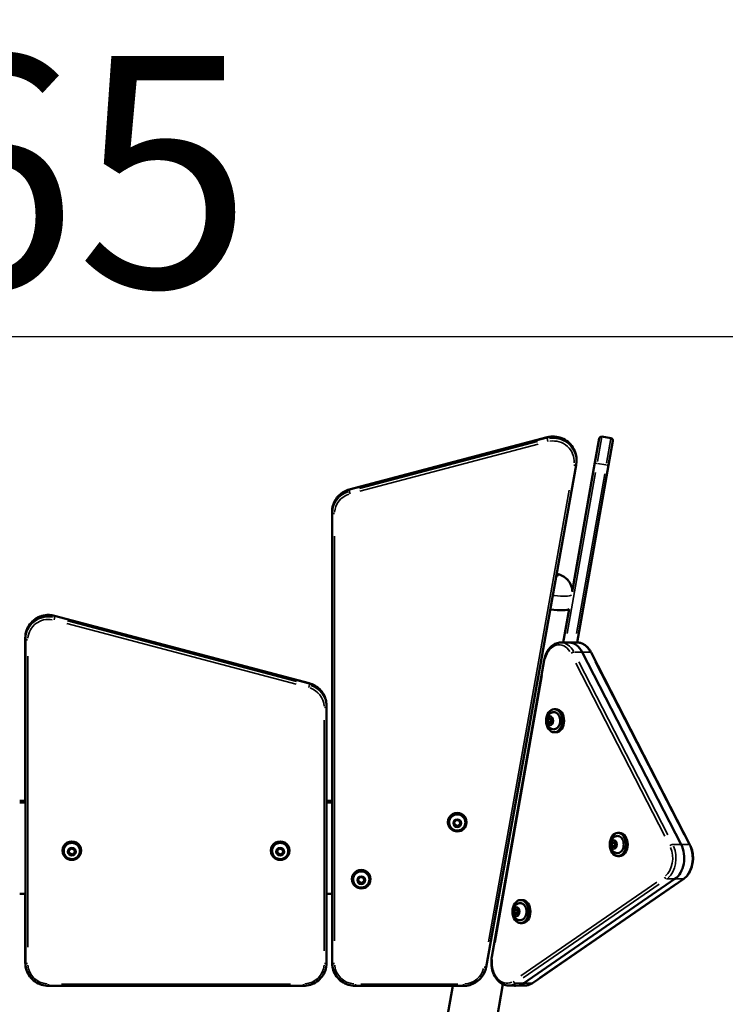
# Model space of a CAD drawing. Units: millimetres. Extents: x -461 to 10723, y 5 to 9144.
# Drawn here: x 1861 to 2470, y 8293 to 9144 of the extents above; entities that cross this region are included whole.
import ezdxf

# ---------------------------------------------------------------- set-up
doc = ezdxf.new("R2010")
doc.units = ezdxf.units.MM
doc.header["$MEASUREMENT"] = 0
doc.layers.add('Visible (ISO)', color=7, linetype='Continuous', lineweight=50)
doc.layers.add('Visible Narrow (ISO)', color=7, linetype='Continuous', lineweight=35)
doc.styles.get("Standard").update_dxf_attribs({"font": 'square721_bt_roman.ttf'})
doc.dimstyles.get("Standard").update_dxf_attribs({"dimtxt": 200, "dimasz": 100, "dimexe": 0.18, "dimexo": 0.0625, "dimgap": 40, "dimtad": 1, "dimdec": 0, "dimlfac": 0.1, "dimrnd": 5, "dimzin": 0, "dimdsep": 46, "dimtxsty": 'Standard', "dimcen": 0.09, "dimse1": 1, "dimse2": 1, "dimadec": 0, "dimazin": 0, "dimtfac": 1, "dimtdec": 0, "dimtofl": 0, "dimtmove": 0, "dimatfit": 3, "dimfxl": 1, "dimtolj": 1, "dimtzin": 0, "dimarcsym": 0})

# ---------------------------------------------------------------- blocks, each defined once
blk = doc.blocks.new('*D7')
at = {"color": 0, "lineweight": -2, "transparency": 16777216}
blk.add_line((108.13, 8870.23), (3560.86, 8870.23), dxfattribs=at)
at = {"color": 0, "transparency": 16777216}
for points in [[(108.13, 8886.9), (108.13, 8853.56), (8.13, 8870.23)], [(3560.86, 8886.9), (3560.86, 8853.56), (3660.86, 8870.23)]]:
    blk.add_solid(points, dxfattribs=at)
at = {"layer": 'Defpoints', "color": 0, "transparency": 16777216}
for p in [(3660.86, 8870.23), (8.13, 5853.95), (3660.86, 5526.78)]:
    blk.add_point(p, dxfattribs=at)
at = {"color": 0, "transparency": 16777216, "insert": (1834.49, 9012.78), "char_height": 200, "attachment_point": 5}
blk.add_mtext('\\A1;365', dxfattribs=at)
blk = doc.blocks.new('*D8')
at = {"color": 0, "lineweight": -2, "transparency": 16777216}
blk.add_line((-187.3, 8683.47), (-187.3, 5603.96), dxfattribs=at)
at = {"color": 0, "transparency": 16777216}
for points in [[(-203.96, 8683.47), (-170.63, 8683.47), (-187.3, 8783.47)], [(-203.96, 5603.96), (-170.63, 5603.96), (-187.3, 5503.96)]]:
    blk.add_solid(points, dxfattribs=at)
at = {"layer": 'Defpoints', "color": 0, "transparency": 16777216}
for p in [(2318.53, 8783.47), (-187.3, 5503.96), (2355.13, 5503.96)]:
    blk.add_point(p, dxfattribs=at)
at = {"color": 0, "transparency": 16777216, "insert": (-329.71, 7143.72), "char_height": 200, "attachment_point": 5, "rotation": 90}
blk.add_mtext('\\A1;330', dxfattribs=at)

msp = doc.modelspace()

# ---------------------------------------------------------------- linework, layer by layer
at = {"layer": 'Visible (ISO)'}
for p, q in [((2316.6, 8783.2), (2145.72, 8738.11)), ((2316.74, 8783.12), (2145.86, 8738.02)), ((2357.87, 8761.33), (2361.54, 8782.13)), ((2371.73, 8782.37), (2363.85, 8783.76)), ((2373.36, 8780.05), (2369.69, 8759.25)), ((2341.91, 8764.06), (2341.91, 8762.67)), ((2263.95, 8325.49), (2341.61, 8759.24)), ((2357.87, 8761.33), (2338.18, 8649.65)), ((2342.65, 8605.9), (2369.69, 8759.25)), ((2130.89, 8719.05), (2130.89, 8469.05)), ((2131.03, 8718.97), (2131.03, 8717.58)), ((2131.03, 8717.58), (2131.03, 8328.92)), ((1891.08, 8629.04), (2111.08, 8570.7)), ((1891.23, 8628.95), (2111.23, 8570.62)), ((2330.44, 8605.9), (2335.52, 8634.7)), ((2335.54, 8634.72), (2330.46, 8605.9)), ((1865.89, 8609.99), (1865.89, 8469.05)), ((1866.03, 8609.9), (1866.03, 8608.51)), ((1866.03, 8608.51), (1866.03, 8328.92)), ((2335.41, 8605.9), (2328.34, 8605.9)), ((2335.41, 8605.9), (2342.48, 8605.9)), ((2432.26, 8431.38), (2346.85, 8597.65)), ((2346.85, 8597.65), (2432.26, 8431.38)), ((2354.55, 8597.39), (2439.96, 8431.12)), ((2314.02, 8590.6), (2268.83, 8334.23)), ((2126.03, 8550.18), (2126.03, 8551.57)), ((2126.03, 8328.92), (2126.03, 8550.18)), ((2324.16, 8548.32), (2322.75, 8548.32)), ((2317.53, 8539.69), (2319.21, 8541.07)), ((2317.53, 8536.94), (2317.53, 8539.69)), ((2317.53, 8539.69), (2320, 8539.69)), ((2319.21, 8535.57), (2317.53, 8536.94)), ((2317.53, 8536.94), (2320, 8536.94)), ((2319.21, 8541.07), (2320.89, 8539.69)), ((2320.89, 8536.94), (2319.21, 8535.57)), ((2320, 8539.69), (2320.45, 8540.06)), ((2320, 8536.94), (2320, 8539.69)), ((2320.45, 8536.58), (2320, 8536.94)), ((2320.89, 8539.69), (2320.89, 8536.94)), ((2324.16, 8528.32), (2322.75, 8528.32)), ((1866.03, 8469.05), (1861.03, 8469.05)), ((1866.03, 8467.66), (1861.03, 8467.66)), ((2131.03, 8469.05), (2126.03, 8469.05)), ((2131.03, 8467.66), (2126.03, 8467.66)), ((2230.95, 8450.53), (2230.95, 8450.81)), ((2231.95, 8450.35), (2231.95, 8450.53)), ((2236.31, 8450.91), (2238.64, 8452.59)), ((2236.62, 8448.09), (2236.31, 8450.91)), ((2236.62, 8448.54), (2236.62, 8448.09)), ((2239.26, 8446.94), (2236.62, 8448.09)), ((2238.64, 8452.59), (2241.28, 8451.44)), ((2241.59, 8448.62), (2239.26, 8446.94)), ((2241.28, 8451.44), (2241.59, 8448.62)), ((2245.95, 8450.35), (2245.95, 8450.53)), ((2246.95, 8450.53), (2246.95, 8450.81)), ((2239.26, 8447.39), (2239.26, 8446.94)), ((2379.11, 8441.34), (2377.7, 8441.34)), ((2372.48, 8432.71), (2374.16, 8434.09)), ((2372.48, 8429.96), (2372.48, 8432.71)), ((2372.48, 8432.71), (2374.95, 8432.71)), ((2374.16, 8434.09), (2375.85, 8432.71)), ((2374.95, 8432.71), (2375.4, 8433.08)), ((2374.95, 8429.96), (2374.95, 8432.71)), ((2375.85, 8432.71), (2375.85, 8429.96)), ((1898.03, 8425.91), (1898.03, 8426.19)), ((1899.03, 8425.73), (1899.03, 8425.91)), ((1903.39, 8426.29), (1905.72, 8427.97)), ((1903.7, 8423.47), (1903.39, 8426.29)), ((1903.7, 8423.92), (1903.7, 8423.47)), ((1906.34, 8422.32), (1903.7, 8423.47)), ((1905.72, 8427.97), (1908.36, 8426.82)), ((1908.67, 8424), (1906.34, 8422.32)), ((1906.34, 8422.77), (1906.34, 8422.32)), ((1908.36, 8426.82), (1908.67, 8424)), ((1913.03, 8425.73), (1913.03, 8425.91)), ((1914.03, 8425.91), (1914.03, 8426.19)), ((2078.03, 8425.91), (2078.03, 8426.19)), ((2079.03, 8425.73), (2079.03, 8425.91)), ((2083.39, 8426.29), (2085.72, 8427.97)), ((2083.7, 8423.47), (2083.39, 8426.29)), ((2083.7, 8423.92), (2083.7, 8423.47)), ((2086.34, 8422.32), (2083.7, 8423.47)), ((2085.72, 8427.97), (2088.36, 8426.82)), ((2088.67, 8424), (2086.34, 8422.32)), ((2086.34, 8422.77), (2086.34, 8422.32)), ((2088.36, 8426.82), (2088.67, 8424)), ((2093.03, 8425.73), (2093.03, 8425.91)), ((2094.03, 8425.91), (2094.03, 8426.19)), ((2374.16, 8428.59), (2372.48, 8429.96)), ((2372.48, 8429.96), (2374.95, 8429.96)), ((2375.85, 8429.96), (2374.16, 8428.59)), ((2375.4, 8429.6), (2374.95, 8429.96)), ((2379.11, 8421.34), (2377.7, 8421.34)), ((2148.03, 8401.29), (2148.03, 8401.57)), ((2149.03, 8401.11), (2149.03, 8401.29)), ((2153.39, 8401.67), (2155.72, 8403.35)), ((2153.7, 8398.85), (2153.39, 8401.67)), ((2153.7, 8399.3), (2153.7, 8398.85)), ((2156.34, 8397.7), (2153.7, 8398.85)), ((2155.72, 8403.35), (2158.36, 8402.2)), ((2158.67, 8399.38), (2156.34, 8397.7)), ((2156.34, 8398.15), (2156.34, 8397.7)), ((2158.36, 8402.2), (2158.67, 8399.38)), ((2163.03, 8401.11), (2163.03, 8401.29)), ((2164.03, 8401.29), (2164.03, 8401.57)), ((2296.41, 8311.55), (2427.02, 8401.65)), ((2427.02, 8401.65), (2296.41, 8311.55)), ((2434.6, 8401.8), (2304, 8311.7)), ((1861.03, 8388.88), (1866.03, 8388.88)), ((1865.89, 8388.88), (1865.89, 8330.4)), ((2126.03, 8388.88), (2131.03, 8388.88)), ((2130.89, 8388.88), (2130.89, 8330.4)), ((2295.08, 8383.37), (2293.67, 8383.37)), ((2288.45, 8374.74), (2290.13, 8376.12)), ((2288.45, 8371.99), (2288.45, 8374.74)), ((2288.45, 8374.74), (2290.92, 8374.74)), ((2290.13, 8370.62), (2288.45, 8371.99)), ((2288.45, 8371.99), (2290.92, 8371.99)), ((2290.13, 8376.12), (2291.82, 8374.74)), ((2291.82, 8371.99), (2290.13, 8370.62)), ((2290.92, 8374.74), (2291.37, 8375.11)), ((2290.92, 8371.99), (2290.92, 8374.74)), ((2291.37, 8371.63), (2290.92, 8371.99)), ((2291.82, 8374.74), (2291.82, 8371.99)), ((2295.08, 8363.37), (2293.67, 8363.37)), ((1865.89, 8330.4), (1865.89, 8329.01)), ((2130.89, 8330.4), (2130.89, 8329.01)), ((2106.03, 8309.2), (1886.03, 8309.2)), ((2151.03, 8309.2), (2244.25, 8309.2)), ((2208.6, 8158.96), (2235.08, 8309.2)), ((2251.66, 8158.96), (2278.38, 8310.59)), ((2290.22, 8309.53), (2283.14, 8309.53)), ((2286.6, 8309.53), (2288.31, 8309.23)), ((2290.22, 8309.53), (2297.29, 8309.53))]:
    msp.add_line(p, q, dxfattribs=at)
for centre, start, end in [((2363.51, 8781.79), 80, 170), ((2371.39, 8780.4), 350, 80), ((2288.65, 8311.2), 260, 303.41055)]:
    msp.add_arc(centre, 2, start, end, dxfattribs=at)
for centre, major_axis, ratio, start_param, end_param in [((2314.74, 8638.98), (21.17, -3.73), 0.171089, 4.958506, 6.180066), ((2335.41, 8585.9), (0, 20), 0.707005, 5.340708, 6.283185), ((2335.41, 8585.9), (0, 20), 0.707005, 5.340708, 6.283185), ((2324.16, 8538.32), (0, 10), 0.707005, 3.141593, 6.283185), ((2238.95, 8450.81), (8, 0), 0.984808, 0, 3.141593), ((2238.95, 8450.53), (-7, 0), 0.984808, 3.141593, 6.283185), ((2379.11, 8431.34), (0, 10), 0.707005, 3.141593, 6.283185), ((1906.03, 8426.19), (8, 0), 0.984808, 0, 3.141593), ((1906.03, 8425.91), (-7, 0), 0.984808, 3.141593, 6.283185), ((2086.03, 8426.19), (8, 0), 0.984808, 0, 3.141593), ((2086.03, 8425.91), (-7, 0), 0.984808, 3.141593, 6.283185), ((2420.82, 8419.62), (0, 20), 0.707005, 3.595378, 5.340708), ((2420.82, 8419.62), (0, -20), 0.707005, 0.453786, 2.199115), ((2156.03, 8401.57), (8, 0), 0.984808, 0, 3.141593), ((2156.03, 8401.29), (-7, 0), 0.984808, 3.141593, 6.283185), ((2295.08, 8373.37), (0, 10), 0.707005, 3.141593, 6.283185), ((2290.22, 8329.53), (0, -20), 0.707005, 0, 0.453786), ((2290.22, 8329.53), (0, -20), 0.707005, 0, 0.453786)]:
    msp.add_ellipse(centre, major_axis=major_axis, ratio=ratio, start_param=start_param, end_param=end_param, dxfattribs=at)
for centre, major_axis, ratio in [((2322.75, 8538.32), (0, -10), 0.707005), ((2238.95, 8450.53), (8, 0), 0.984808), ((2377.7, 8431.34), (0, -10), 0.707005), ((1906.03, 8425.91), (8, 0), 0.984808), ((2086.03, 8425.91), (8, 0), 0.984808), ((2156.03, 8401.29), (8, 0), 0.984808), ((2293.67, 8373.37), (0, -10), 0.707005)]:
    msp.add_ellipse(centre, major_axis=major_axis, ratio=ratio, dxfattribs=at)
for points, knots in [([(2316.6, 8783.2), (2318.66, 8783.75), (2320.81, 8783.96), (2325.08, 8783.71), (2327.19, 8783.25), (2330.15, 8782.08), (2331.1, 8781.62), (2332.01, 8781.09)], [4.4505896, 4.4505896, 4.4505896, 4.4505896, 4.7713831, 4.7713831, 5.0922858, 5.0922858, 5.2505069, 5.2505069, 5.2505069, 5.2505069]), ([(2341.91, 8764.06), (2341.91, 8766.16), (2341.57, 8768.26), (2340.23, 8772.25), (2339.24, 8774.14), (2336.69, 8777.51), (2335.15, 8779), (2331.66, 8781.42), (2329.71, 8782.35), (2325.62, 8783.56), (2323.48, 8783.84), (2319.79, 8783.74), (2318.24, 8783.51), (2316.74, 8783.12)], [6.283185, 6.283185, 6.283185, 6.283185, 6.602243, 6.602243, 6.921496, 6.921496, 7.241244, 7.241244, 7.561573, 7.561573, 7.882338, 7.882338, 8.115781, 8.115781, 8.115781, 8.115781]), ([(2341.91, 8762.67), (2341.91, 8762.44), (2341.91, 8762.21), (2341.89, 8761.75), (2341.88, 8761.52), (2341.85, 8761.06), (2341.83, 8760.83), (2341.78, 8760.38), (2341.75, 8760.15), (2341.68, 8759.69), (2341.65, 8759.47), (2341.61, 8759.24)], [0, 0, 0, 0, 0.0349066, 0.0349066, 0.0698132, 0.0698132, 0.1047198, 0.1047198, 0.1396263, 0.1396263, 0.1745329, 0.1745329, 0.1745329, 0.1745329]), ([(2130.89, 8719.05), (2130.89, 8720.78), (2131.12, 8722.5), (2132.02, 8725.83), (2132.7, 8727.44), (2134.45, 8730.42), (2135.52, 8731.8), (2137.99, 8734.23), (2139.39, 8735.28), (2142.41, 8737), (2144.04, 8737.66), (2145.72, 8738.11)], [3.141593, 3.141593, 3.141593, 3.141593, 3.403392, 3.403392, 3.665191, 3.665191, 3.926991, 3.926991, 4.18879, 4.18879, 4.45059, 4.45059, 4.45059, 4.45059]), ([(2145.86, 8738.02), (2144.18, 8737.58), (2142.56, 8736.92), (2139.53, 8735.2), (2138.14, 8734.14), (2135.67, 8731.71), (2134.59, 8730.33), (2132.84, 8727.35), (2132.17, 8725.75), (2131.26, 8722.42), (2131.03, 8720.69), (2131.03, 8718.97)], [1.832596, 1.832596, 1.832596, 1.832596, 2.094395, 2.094395, 2.356194, 2.356194, 2.617994, 2.617994, 2.879793, 2.879793, 3.141593, 3.141593, 3.141593, 3.141593]), ([(2324.8, 8665.38), (2326.42, 8664.91), (2327.86, 8664.5), (2330.81, 8662.88), (2331.63, 8662.4), (2333.28, 8661.06), (2333.93, 8660.47), (2335.18, 8659.02), (2335.73, 8658.3), (2337.06, 8656), (2337.87, 8654.12), (2338.23, 8651.25), (2338.27, 8650.74), (2338.28, 8650.21)], [3.7228416, 3.7228416, 3.7228416, 3.7228416, 4.2603622, 4.2603622, 4.4305634, 4.4305634, 4.5215705, 4.5215705, 4.5840497, 4.5840497, 4.6749778, 4.6749778, 4.6939112, 4.6939112, 4.6939112, 4.6939112]), ([(1865.89, 8609.99), (1865.89, 8612.09), (1866.23, 8614.19), (1867.57, 8618.18), (1868.57, 8620.07), (1871.11, 8623.44), (1872.65, 8624.92), (1876.14, 8627.34), (1878.09, 8628.27), (1882.18, 8629.48), (1884.32, 8629.76), (1888.02, 8629.66), (1889.57, 8629.44), (1891.08, 8629.04)], [0, 0, 0, 0, 0.319058, 0.319058, 0.638311, 0.638311, 0.958059, 0.958059, 1.278387, 1.278387, 1.599153, 1.599153, 1.833791, 1.833791, 1.833791, 1.833791]), ([(1891.23, 8628.95), (1889.16, 8629.5), (1887.01, 8629.72), (1882.75, 8629.47), (1880.63, 8629.01), (1876.66, 8627.46), (1874.81, 8626.36), (1871.54, 8623.65), (1870.12, 8622.04), (1867.88, 8618.45), (1867.06, 8616.48), (1866.21, 8612.95), (1866.03, 8611.43), (1866.03, 8609.9)], [4.449394, 4.449394, 4.449394, 4.449394, 4.770187, 4.770187, 5.09109, 5.09109, 5.411762, 5.411762, 5.731939, 5.731939, 6.051533, 6.051533, 6.283185, 6.283185, 6.283185, 6.283185]), ([(2314.02, 8590.6), (2314.31, 8592.27), (2314.77, 8593.89), (2315.97, 8596.93), (2316.72, 8598.36), (2318.48, 8600.9), (2319.49, 8602.03), (2321.74, 8603.89), (2322.98, 8604.63), (2325.59, 8605.64), (2326.96, 8605.9), (2328.34, 8605.9)], [3.141593, 3.141593, 3.141593, 3.141593, 3.406883, 3.406883, 3.672173, 3.672173, 3.937463, 3.937463, 4.202753, 4.202753, 4.468043, 4.468043, 4.468043, 4.468043]), ([(2354.55, 8597.39), (2354.03, 8598.4), (2353.44, 8599.35), (2352.13, 8601.09), (2351.41, 8601.88), (2349.86, 8603.28), (2349.02, 8603.89), (2347.26, 8604.87), (2346.34, 8605.25), (2344.43, 8605.77), (2343.46, 8605.9), (2342.48, 8605.9)], [0.8726646, 0.8726646, 0.8726646, 0.8726646, 1.0611602, 1.0611602, 1.2496557, 1.2496557, 1.4381513, 1.4381513, 1.6266469, 1.6266469, 1.8151424, 1.8151424, 1.8151424, 1.8151424]), ([(2111.08, 8570.7), (2112.76, 8570.26), (2114.38, 8569.59), (2115.97, 8568.69), (2116.05, 8568.65), (2116.13, 8568.6)], [1.8337911, 1.8337911, 1.8337911, 1.8337911, 2.0953514, 2.0953514, 2.1089143, 2.1089143, 2.1089143, 2.1089143]), ([(2126.03, 8551.57), (2126.03, 8553.29), (2125.8, 8555.02), (2124.9, 8558.34), (2124.22, 8559.95), (2122.48, 8562.93), (2121.41, 8564.3), (2118.94, 8566.74), (2117.55, 8567.79), (2114.53, 8569.51), (2112.91, 8570.17), (2111.23, 8570.62)], [3.141593, 3.141593, 3.141593, 3.141593, 3.403153, 3.403153, 3.664713, 3.664713, 3.926274, 3.926274, 4.187834, 4.187834, 4.449394, 4.449394, 4.449394, 4.449394]), ([(2321.43, 8531), (2320.73, 8531.17), (2320.08, 8531.45), (2318.88, 8532.18), (2318.35, 8532.65), (2317.4, 8533.71), (2317.02, 8534.32), (2316.39, 8535.67), (2316.18, 8536.41), (2315.95, 8537.97), (2315.96, 8538.8), (2316.23, 8540.46), (2316.49, 8541.29), (2317.33, 8542.83), (2317.86, 8543.54), (2319.16, 8544.66), (2319.87, 8545.1), (2320.93, 8545.5), (2321.18, 8545.58), (2321.43, 8545.64)], [1.742825, 1.742825, 1.742825, 1.742825, 1.97733, 1.97733, 2.240889, 2.240889, 2.556497, 2.556497, 2.938502, 2.938502, 3.368659, 3.368659, 3.797207, 3.797207, 4.165563, 4.165563, 4.455118, 4.455118, 4.540361, 4.540361, 4.540361, 4.540361]), ([(2321.43, 8545.64), (2321.99, 8545.78), (2322.57, 8545.79), (2323.69, 8545.58), (2324.23, 8545.36), (2325.25, 8544.69), (2325.72, 8544.24), (2326.55, 8543.15), (2326.9, 8542.51), (2327.44, 8541.1), (2327.63, 8540.33), (2327.82, 8538.76), (2327.82, 8537.95), (2327.64, 8536.38), (2327.46, 8535.61), (2326.93, 8534.19), (2326.58, 8533.54), (2325.74, 8532.42), (2325.25, 8531.95), (2324.19, 8531.26), (2323.63, 8531.03), (2322.51, 8530.85), (2321.96, 8530.87), (2321.43, 8531)], [4.540361, 4.540361, 4.540361, 4.540361, 4.84392, 4.84392, 5.146256, 5.146256, 5.461188, 5.461188, 5.786161, 5.786161, 6.11394, 6.11394, 6.44183, 6.44183, 6.769715, 6.769715, 7.097517, 7.097517, 7.422627, 7.422627, 7.737446, 7.737446, 8.02601, 8.02601, 8.02601, 8.02601]), ([(2245.95, 8450.35), (2245.95, 8449.61), (2245.83, 8448.87), (2245.36, 8447.47), (2245.02, 8446.81), (2244.13, 8445.62), (2243.59, 8445.1), (2242.37, 8444.25), (2241.7, 8443.92), (2240.27, 8443.49), (2239.52, 8443.39), (2238.02, 8443.42), (2237.27, 8443.56), (2235.86, 8444.07), (2235.2, 8444.44), (2234.02, 8445.36), (2233.51, 8445.91), (2232.69, 8447.15), (2232.38, 8447.84), (2232.03, 8449.14), (2231.95, 8449.74), (2231.95, 8450.35)], [1.154565, 1.154565, 1.154565, 1.154565, 1.470994, 1.470994, 1.788133, 1.788133, 2.107112, 2.107112, 2.428323, 2.428323, 2.751283, 2.751283, 3.07483, 3.07483, 3.397572, 3.397572, 3.718417, 3.718417, 4.037019, 4.037019, 4.296158, 4.296158, 4.296158, 4.296158]), ([(2376.39, 8424.02), (2375.68, 8424.19), (2375.03, 8424.47), (2373.83, 8425.2), (2373.3, 8425.66), (2372.36, 8426.73), (2371.97, 8427.34), (2371.34, 8428.69), (2371.13, 8429.43), (2370.91, 8430.99), (2370.91, 8431.82), (2371.18, 8433.48), (2371.45, 8434.31), (2372.28, 8435.85), (2372.81, 8436.55), (2374.12, 8437.68), (2374.82, 8438.12), (2375.88, 8438.52), (2376.13, 8438.59), (2376.39, 8438.66)], [1.742825, 1.742825, 1.742825, 1.742825, 1.97733, 1.97733, 2.240889, 2.240889, 2.556497, 2.556497, 2.938502, 2.938502, 3.368659, 3.368659, 3.797207, 3.797207, 4.165563, 4.165563, 4.455118, 4.455118, 4.540361, 4.540361, 4.540361, 4.540361]), ([(2376.39, 8438.66), (2376.94, 8438.79), (2377.52, 8438.81), (2378.64, 8438.6), (2379.18, 8438.38), (2380.2, 8437.71), (2380.67, 8437.26), (2381.5, 8436.17), (2381.85, 8435.52), (2382.39, 8434.12), (2382.58, 8433.35), (2382.77, 8431.78), (2382.77, 8430.97), (2382.6, 8429.4), (2382.41, 8428.63), (2381.88, 8427.21), (2381.53, 8426.55), (2380.69, 8425.43), (2380.21, 8424.97), (2379.15, 8424.28), (2378.58, 8424.05), (2377.46, 8423.87), (2376.91, 8423.89), (2376.39, 8424.02)], [4.540361, 4.540361, 4.540361, 4.540361, 4.84392, 4.84392, 5.146256, 5.146256, 5.461188, 5.461188, 5.786161, 5.786161, 6.11394, 6.11394, 6.44183, 6.44183, 6.769715, 6.769715, 7.097517, 7.097517, 7.422627, 7.422627, 7.737446, 7.737446, 8.02601, 8.02601, 8.02601, 8.02601]), ([(2434.6, 8401.8), (2436, 8402.76), (2437.26, 8404.02), (2439.46, 8407.02), (2440.38, 8408.78), (2441.78, 8412.62), (2442.25, 8414.7), (2442.69, 8418.96), (2442.66, 8421.13), (2442.09, 8425.36), (2441.56, 8427.42), (2440.54, 8429.93), (2440.26, 8430.53), (2439.96, 8431.12)], [5.410521, 5.410521, 5.410521, 5.410521, 5.723989, 5.723989, 6.05162, 6.05162, 6.383324, 6.383324, 6.715219, 6.715219, 7.047133, 7.047133, 7.15585, 7.15585, 7.15585, 7.15585]), ([(1913.03, 8425.73), (1913.03, 8424.99), (1912.91, 8424.25), (1912.45, 8422.85), (1912.1, 8422.19), (1911.22, 8421), (1910.68, 8420.48), (1909.46, 8419.63), (1908.78, 8419.3), (1907.35, 8418.87), (1906.6, 8418.77), (1905.1, 8418.8), (1904.36, 8418.94), (1902.95, 8419.45), (1902.28, 8419.82), (1901.11, 8420.74), (1900.59, 8421.29), (1899.77, 8422.53), (1899.46, 8423.22), (1899.11, 8424.52), (1899.03, 8425.12), (1899.03, 8425.73)], [1.154565, 1.154565, 1.154565, 1.154565, 1.470994, 1.470994, 1.788133, 1.788133, 2.107112, 2.107112, 2.428323, 2.428323, 2.751283, 2.751283, 3.07483, 3.07483, 3.397572, 3.397572, 3.718417, 3.718417, 4.037019, 4.037019, 4.296158, 4.296158, 4.296158, 4.296158]), ([(2093.03, 8425.73), (2093.03, 8424.99), (2092.91, 8424.25), (2092.45, 8422.85), (2092.1, 8422.19), (2091.22, 8421), (2090.68, 8420.48), (2089.46, 8419.63), (2088.78, 8419.3), (2087.35, 8418.87), (2086.6, 8418.77), (2085.1, 8418.8), (2084.36, 8418.94), (2082.95, 8419.45), (2082.28, 8419.82), (2081.11, 8420.74), (2080.59, 8421.29), (2079.77, 8422.53), (2079.46, 8423.22), (2079.11, 8424.52), (2079.03, 8425.12), (2079.03, 8425.73)], [1.154565, 1.154565, 1.154565, 1.154565, 1.470994, 1.470994, 1.788133, 1.788133, 2.107112, 2.107112, 2.428323, 2.428323, 2.751283, 2.751283, 3.07483, 3.07483, 3.397572, 3.397572, 3.718417, 3.718417, 4.037019, 4.037019, 4.296158, 4.296158, 4.296158, 4.296158]), ([(2163.03, 8401.11), (2163.03, 8400.37), (2162.91, 8399.63), (2162.45, 8398.23), (2162.1, 8397.57), (2161.22, 8396.38), (2160.68, 8395.86), (2159.46, 8395.01), (2158.78, 8394.68), (2157.35, 8394.25), (2156.6, 8394.15), (2155.1, 8394.18), (2154.36, 8394.32), (2152.95, 8394.83), (2152.28, 8395.19), (2151.11, 8396.12), (2150.59, 8396.67), (2149.77, 8397.91), (2149.46, 8398.6), (2149.11, 8399.9), (2149.03, 8400.5), (2149.03, 8401.11)], [1.154565, 1.154565, 1.154565, 1.154565, 1.470994, 1.470994, 1.788133, 1.788133, 2.107112, 2.107112, 2.428323, 2.428323, 2.751283, 2.751283, 3.07483, 3.07483, 3.397572, 3.397572, 3.718417, 3.718417, 4.037019, 4.037019, 4.296158, 4.296158, 4.296158, 4.296158]), ([(2292.36, 8366.05), (2291.65, 8366.22), (2291, 8366.5), (2289.8, 8367.23), (2289.27, 8367.7), (2288.33, 8368.76), (2287.94, 8369.37), (2287.31, 8370.72), (2287.1, 8371.46), (2286.88, 8373.02), (2286.88, 8373.85), (2287.15, 8375.51), (2287.42, 8376.34), (2288.25, 8377.88), (2288.78, 8378.59), (2290.09, 8379.71), (2290.79, 8380.15), (2291.85, 8380.55), (2292.1, 8380.63), (2292.36, 8380.69)], [1.742825, 1.742825, 1.742825, 1.742825, 1.97733, 1.97733, 2.240889, 2.240889, 2.556497, 2.556497, 2.938502, 2.938502, 3.368659, 3.368659, 3.797207, 3.797207, 4.165563, 4.165563, 4.455118, 4.455118, 4.540361, 4.540361, 4.540361, 4.540361]), ([(2292.36, 8380.69), (2292.91, 8380.83), (2293.49, 8380.84), (2294.61, 8380.63), (2295.15, 8380.41), (2296.17, 8379.74), (2296.64, 8379.29), (2297.47, 8378.2), (2297.82, 8377.56), (2298.36, 8376.15), (2298.55, 8375.38), (2298.74, 8373.81), (2298.74, 8373), (2298.57, 8371.43), (2298.38, 8370.66), (2297.85, 8369.24), (2297.5, 8368.59), (2296.66, 8367.47), (2296.18, 8367), (2295.12, 8366.31), (2294.55, 8366.08), (2293.43, 8365.9), (2292.88, 8365.92), (2292.36, 8366.05)], [4.540361, 4.540361, 4.540361, 4.540361, 4.84392, 4.84392, 5.146256, 5.146256, 5.461188, 5.461188, 5.786161, 5.786161, 6.11394, 6.11394, 6.44183, 6.44183, 6.769715, 6.769715, 7.097517, 7.097517, 7.422627, 7.422627, 7.737446, 7.737446, 8.02601, 8.02601, 8.02601, 8.02601]), ([(1865.89, 8329.01), (1865.89, 8326.94), (1866.22, 8324.87), (1867.52, 8320.93), (1868.48, 8319.07), (1870.95, 8315.73), (1872.45, 8314.25), (1874.68, 8312.66), (1875.23, 8312.3), (1875.79, 8311.98)], [6.283185, 6.283185, 6.283185, 6.283185, 6.597345, 6.597345, 6.911504, 6.911504, 7.225663, 7.225663, 7.324269, 7.324269, 7.324269, 7.324269]), ([(1886.03, 8309.2), (1883.94, 8309.2), (1881.85, 8309.52), (1877.87, 8310.79), (1875.98, 8311.74), (1872.59, 8314.17), (1871.09, 8315.64), (1868.63, 8318.99), (1867.66, 8320.85), (1866.37, 8324.78), (1866.03, 8326.85), (1866.03, 8328.92)], [4.712389, 4.712389, 4.712389, 4.712389, 5.026548, 5.026548, 5.340708, 5.340708, 5.654867, 5.654867, 5.969026, 5.969026, 6.283185, 6.283185, 6.283185, 6.283185]), ([(2126.03, 8328.92), (2126.03, 8326.85), (2125.7, 8324.78), (2124.4, 8320.85), (2123.44, 8318.99), (2120.97, 8315.64), (2119.47, 8314.17), (2116.08, 8311.74), (2114.19, 8310.79), (2110.22, 8309.52), (2108.12, 8309.2), (2106.03, 8309.2)], [3.141593, 3.141593, 3.141593, 3.141593, 3.455752, 3.455752, 3.769911, 3.769911, 4.08407, 4.08407, 4.39823, 4.39823, 4.712389, 4.712389, 4.712389, 4.712389]), ([(2130.89, 8329.01), (2130.89, 8326.94), (2131.22, 8324.87), (2132.52, 8320.93), (2133.48, 8319.07), (2135.95, 8315.73), (2137.45, 8314.25), (2139.68, 8312.66), (2140.23, 8312.3), (2140.79, 8311.98)], [3.141593, 3.141593, 3.141593, 3.141593, 3.455752, 3.455752, 3.769911, 3.769911, 4.08407, 4.08407, 4.182676, 4.182676, 4.182676, 4.182676]), ([(2151.03, 8309.2), (2148.94, 8309.2), (2146.85, 8309.52), (2142.87, 8310.79), (2140.98, 8311.74), (2137.59, 8314.17), (2136.09, 8315.64), (2133.63, 8318.99), (2132.66, 8320.85), (2131.37, 8324.78), (2131.03, 8326.85), (2131.03, 8328.92)], [1.570796, 1.570796, 1.570796, 1.570796, 1.884956, 1.884956, 2.199115, 2.199115, 2.513274, 2.513274, 2.827433, 2.827433, 3.141593, 3.141593, 3.141593, 3.141593]), ([(2283.14, 8309.53), (2281.63, 8309.53), (2280.11, 8309.84), (2277.22, 8311.08), (2275.84, 8312.01), (2273.33, 8314.42), (2272.2, 8315.93), (2270.34, 8319.36), (2269.62, 8321.3), (2268.65, 8325.39), (2268.4, 8327.54), (2268.43, 8331.21), (2268.56, 8332.74), (2268.83, 8334.23)], [1.32645, 1.32645, 1.32645, 1.32645, 1.618796, 1.618796, 1.921841, 1.921841, 2.243192, 2.243192, 2.573612, 2.573612, 2.905551, 2.905551, 3.141593, 3.141593, 3.141593, 3.141593]), ([(2263.95, 8325.49), (2263.62, 8323.68), (2263.04, 8321.91), (2261.4, 8318.61), (2260.35, 8317.07), (2257.86, 8314.35), (2256.42, 8313.16), (2253.26, 8311.21), (2251.54, 8310.46), (2247.97, 8309.45), (2246.11, 8309.2), (2244.25, 8309.2)], [0.174533, 0.174533, 0.174533, 0.174533, 0.453786, 0.453786, 0.733038, 0.733038, 1.012291, 1.012291, 1.291544, 1.291544, 1.570796, 1.570796, 1.570796, 1.570796]), ([(2297.29, 8309.53), (2297.76, 8309.53), (2298.23, 8309.56), (2299.16, 8309.68), (2299.63, 8309.77), (2300.55, 8310), (2301, 8310.15), (2301.89, 8310.5), (2302.33, 8310.71), (2303.18, 8311.17), (2303.6, 8311.42), (2304, 8311.7)], [4.9567351, 4.9567351, 4.9567351, 4.9567351, 5.0474922, 5.0474922, 5.1382493, 5.1382493, 5.2290064, 5.2290064, 5.3197636, 5.3197636, 5.4105207, 5.4105207, 5.4105207, 5.4105207])]:
    msp.add_open_spline(points, degree=3, knots=knots, dxfattribs=at)
for points, weights in [([(2236.35, 8450.95), (2236.48, 8449.84), (2236.62, 8448.54)], [1.03758564132, 1.13281020671, 1]), ([(2236.62, 8448.54), (2237.94, 8448.04), (2239.26, 8447.39)], [1, 1.15470053838, 1]), ([(2239.26, 8447.39), (2240.4, 8448.29), (2241.54, 8449.04)], [1, 1.15203126076, 1.00524644124]), ([(1903.44, 8426.33), (1903.57, 8425.22), (1903.7, 8423.92)], [1.03758564132, 1.13281020671, 1]), ([(1903.7, 8423.92), (1905.02, 8423.42), (1906.34, 8422.77)], [1, 1.15470053838, 1]), ([(1906.34, 8422.77), (1907.49, 8423.67), (1908.63, 8424.42)], [1, 1.15203126076, 1.00524644124]), ([(2083.44, 8426.33), (2083.57, 8425.22), (2083.7, 8423.92)], [1.03758564132, 1.13281020671, 1]), ([(2083.7, 8423.92), (2085.02, 8423.42), (2086.34, 8422.77)], [1, 1.15470053838, 1]), ([(2086.34, 8422.77), (2087.49, 8423.67), (2088.63, 8424.42)], [1, 1.15203126076, 1.00524644124]), ([(2153.44, 8401.71), (2153.57, 8400.6), (2153.7, 8399.3)], [1.03758564132, 1.13281020671, 1]), ([(2153.7, 8399.3), (2155.02, 8398.8), (2156.34, 8398.15)], [1, 1.15470053838, 1]), ([(2156.34, 8398.15), (2157.49, 8399.05), (2158.63, 8399.8)], [1, 1.15203126076, 1.00524644124])]:
    msp.add_rational_spline(points, weights, degree=2, dxfattribs=at)
at = {"layer": 'Visible Narrow (ISO)'}
for p, q in [((2154.4, 8740.25), (2308.19, 8780.83)), ((2308.19, 8779.44), (2154.4, 8738.86)), ((2316.74, 8783.02), (2316.74, 8781.77)), ((2363.84, 8783.68), (2360.08, 8762.34)), ((2367.96, 8760.95), (2371.72, 8782.29)), ((2154.92, 8736.61), (2308.71, 8777.19)), ((2360.17, 8760.57), (2367.26, 8759.32)), ((2333.86, 8613.63), (2358.41, 8752.9)), ((2366.3, 8751.58), (2341.97, 8613.56)), ((2145.86, 8736.67), (2145.86, 8737.92)), ((2335.76, 8737.56), (2265.86, 8347.18)), ((2133.03, 8348.01), (2133.03, 8697.8)), ((1891.23, 8627.6), (1891.23, 8628.85)), ((1901.71, 8622.36), (2099.71, 8569.87)), ((1902.23, 8626), (2100.23, 8573.51)), ((2100.23, 8572.12), (1902.23, 8624.61)), ((1868.03, 8342.55), (1868.03, 8594.18)), ((2340.13, 8597.65), (2346.49, 8597.65)), ((2347.2, 8597.65), (2353.57, 8597.65)), ((2341.49, 8588.16), (2418.36, 8438.52)), ((2420.91, 8439.69), (2344.05, 8589.34)), ((2358.19, 8589.34), (2435.06, 8439.69)), ((2271.64, 8346.7), (2312.31, 8577.43)), ((2111.23, 8570.52), (2111.23, 8569.27)), ((2124.03, 8538.77), (2124.03, 8339.64)), ((2431.9, 8431.38), (2425.54, 8431.38)), ((2438.98, 8431.38), (2432.61, 8431.38)), ((2411.38, 8398.94), (2293.84, 8317.85)), ((2295.87, 8316.05), (2413.41, 8397.14)), ((2427.56, 8397.14), (2310.02, 8316.05)), ((2420.3, 8401.65), (2426.66, 8401.65)), ((2427.37, 8401.65), (2433.73, 8401.65)), ((2296.06, 8311.55), (2289.7, 8311.55)), ((2303.13, 8311.55), (2296.77, 8311.55)), ((1886.03, 8310.71), (1886.03, 8309.2)), ((2095.03, 8310.85), (1897.03, 8310.85)), ((2106.03, 8309.2), (2106.03, 8310.71)), ((2151.03, 8310.71), (2151.03, 8309.2)), ((2239.59, 8310.85), (2155.69, 8310.85)), ((2244.25, 8309.2), (2244.25, 8310.71)), ((2288.31, 8309.23), (2288.35, 8309.5))]:
    msp.add_line(p, q, dxfattribs=at)
for centre, major_axis, ratio, start_param, end_param in [((2317.11, 8781.27), (-0.51, 1.93), 0.044943, 5.954744, 6.265899), ((2317.25, 8781.18), (-0.51, 1.93), 0.044943, 0.008435, 0.160265), ((2317.25, 8779.79), (-0.51, 1.93), 0.044943, 0.24724, 1.660956), ((2321.91, 8764.06), (20, 0), 0.984808, 0.09163, 1.740966), ((2321.91, 8762.67), (20, 0), 0.984808, 0.09163, 1.740966), ((2321.91, 8762.32), (18, 0), 0.984808, 6.209009, 8.015425), ((2339.64, 8759.59), (1.97, -0.35), 0.17101, 4.820008, 6.206176), ((2359.84, 8760.98), (-1.97, 0.35), 0.173648, 0.07854, 1.492257), ((2367.72, 8759.59), (1.97, -0.35), 0.173648, 4.790929, 6.204645), ((2151.03, 8718.97), (-20, 0), 0.984808, 5.039638, 6.217735), ((2146.23, 8736.18), (-0.51, 1.93), 0.044943, 5.954476, 6.265885), ((2146.37, 8736.09), (-0.51, 1.93), 0.044943, 0.008435, 0.160265), ((2151.03, 8717.58), (-20, 0), 0.984808, 5.039638, 6.217735), ((2151.03, 8717.23), (-18, 0), 0.984808, 5.039638, 6.217735), ((2146.37, 8734.7), (-0.51, 1.93), 0.044943, 0.24724, 1.660956), ((2132.89, 8719.05), (-2, 0), 0.173648, 5.918145, 6.263973), ((2133.03, 8717.58), (-2, 0), 0.173648, 0.07854, 1.492257), ((2319.36, 8665.18), (6.89, -1.22), 0.171089, 5.645852, 6.919599), ((2316.88, 8651.11), (21.17, -3.73), 0.171089, 5.021033, 6.117959), ((1886.03, 8609.9), (-20, 0), 0.984808, 4.541084, 6.191496), ((1886.03, 8608.51), (-20, 0), 0.984808, 4.541084, 6.191496), ((1886.03, 8608.16), (-18, 0), 0.984808, 4.541084, 6.191496), ((1890.71, 8625.63), (0.51, 1.93), 0.045144, 4.622282, 6.035999), ((1890.57, 8627.1), (0.51, 1.93), 0.045144, 0.010643, 0.202219), ((1890.71, 8627.02), (0.51, 1.93), 0.045144, 6.122971, 6.274753), ((1867.89, 8609.99), (-2, 0), 0.173648, 5.918145, 6.263973), ((1868.03, 8608.51), (-2, 0), 0.173648, 0.07854, 1.492257), ((2326.92, 8585.9), (0, 18), 0.707005, 5.454154, 7.496189), ((2328.34, 8585.9), (0, 20), 0.707005, 5.387831, 6.236061), ((2342.48, 8585.9), (0, 20), 0.707005, 5.387831, 6.236061), ((2338.63, 8596.48), (1.78, 0.91), 0.415687, 0.758896, 2.172613), ((2352.77, 8596.48), (1.78, 0.91), 0.415687, 0.034018, 0.646338), ((2315.99, 8590.25), (-1.97, 0.35), 0.171089, 0.040016, 0.760312), ((2110.71, 8567.3), (0.51, 1.93), 0.045144, 4.622282, 6.035999), ((2110.57, 8568.77), (0.51, 1.93), 0.045144, 0.010547, 0.2004), ((2110.71, 8568.69), (0.51, 1.93), 0.045144, 6.122971, 6.274753), ((2106.03, 8551.57), (20, 0), 0.984808, 0.06539, 1.242412), ((2106.03, 8550.18), (20, 0), 0.984808, 0.06539, 1.242412), ((2106.03, 8549.83), (18, 0), 0.984808, 0.06539, 1.242412), ((2124.03, 8550.18), (2, 0), 0.173648, 4.790929, 6.204645), ((2322.33, 8538.32), (0, 7.43), 0.707005, 3.143847, 6.280931), ((2238.95, 8450.35), (7, 0), 0.984808, 0.15708, 2.984513), ((1906.03, 8425.73), (7, 0), 0.984808, 0.15708, 2.984513), ((2086.03, 8425.73), (7, 0), 0.984808, 0.15708, 2.984513), ((2377.28, 8431.34), (0, 7.43), 0.707005, 3.143847, 6.280931), ((2424.04, 8430.2), (-1.78, -0.91), 0.415687, 3.900489, 5.314205), ((2438.18, 8430.2), (1.78, 0.91), 0.415687, 0.034018, 0.646338), ((2412.33, 8419.62), (0, -18), 0.707005, 0.541052, 2.111848), ((2413.75, 8419.62), (0, 20), 0.707005, 3.682645, 5.253441), ((2427.89, 8419.62), (0, -20), 0.707005, 0.541052, 2.111848), ((2156.03, 8401.11), (7, 0), 0.984808, 0.15708, 2.984513), ((2419.32, 8403.44), (1.14, -1.65), 0.635635, 4.377681, 5.791398), ((2433.47, 8403.44), (1.14, -1.65), 0.635635, 5.8906, 6.262523), ((2293.25, 8373.37), (0, 7.43), 0.707005, 3.143847, 6.280931), ((1867.89, 8330.4), (-2, 0), 0.173648, 5.919649, 6.264052), ((1885.89, 8330.4), (-20, 0), 0.984808, 0.006695, 0.127208), ((1868.03, 8328.92), (-2, 0), 0.173648, 0.07854, 1.492257), ((2124.03, 8328.92), (2, 0), 0.173648, 4.790929, 6.204645), ((2132.89, 8330.4), (-2, 0), 0.173648, 5.919649, 6.264052), ((2150.89, 8330.4), (-20, 0), 0.984808, 0.006695, 0.127208), ((2133.03, 8328.92), (-2, 0), 0.173648, 0.07854, 1.492257), ((2281.73, 8329.53), (0, -18), 0.707005, 4.581489, 6.623525), ((2270.8, 8333.88), (-1.97, 0.35), 0.171089, 0.040016, 0.760312), ((1885.89, 8329.01), (-20, 0), 0.984808, 0.046249, 0.878729), ((1886.03, 8328.57), (-18, 0), 0.984808, 0.07854, 1.492257), ((2106.03, 8328.57), (18, 0), 0.984808, 4.790929, 6.204645), ((2150.89, 8329.01), (-20, 0), 0.984808, 0.046249, 0.878729), ((2151.03, 8328.57), (-18, 0), 0.984808, 0.07854, 1.492257), ((2244.25, 8328.57), (18, 0), 0.984808, 4.782202, 6.038839), ((2261.98, 8325.84), (1.97, -0.35), 0.17101, 4.820008, 6.206176), ((2288.72, 8313.35), (1.14, -1.65), 0.635635, 4.377681, 5.791398), ((2302.87, 8313.35), (1.14, -1.65), 0.635635, 5.8906, 6.262523), ((2283.14, 8329.53), (0, -20), 0.707005, 0.022689, 0.431096), ((2297.29, 8329.53), (0, -20), 0.707005, 0.022689, 0.431096)]:
    msp.add_ellipse(centre, major_axis=major_axis, ratio=ratio, start_param=start_param, end_param=end_param, dxfattribs=at)
for centre, major_axis, ratio in [((2319.24, 8538.32), (0, 4.1), 0.707005), ((2319.21, 8538.32), (0, 3.89), 0.707005), ((2238.95, 8449.77), (-3.65, 0), 0.984808), ((2374.2, 8431.34), (0, 4.1), 0.707005), ((2374.16, 8431.34), (0, 3.89), 0.707005), ((1906.03, 8425.14), (-3.65, 0), 0.984808), ((2086.03, 8425.14), (-3.65, 0), 0.984808), ((2156.03, 8400.52), (-3.65, 0), 0.984808), ((2290.17, 8373.37), (0, 4.1), 0.707005), ((2290.13, 8373.37), (0, 3.89), 0.707005)]:
    msp.add_ellipse(centre, major_axis=major_axis, ratio=ratio, dxfattribs=at)

# ---------------------------------------------------------------- dimensions: what is measured, and where the dimension line sits
dim = msp.add_linear_dim(base=(3660.86, 8870.23), p1=(8.13, 5853.95), p2=(3660.86, 5526.78), dimstyle='Standard')
dim.commit()
dim.dimension.update_dxf_attribs({"geometry": '*D7', "text_midpoint": (1834.49, 9012.78)})
dim = msp.add_linear_dim(base=(-187.3, 5503.96), p1=(2318.53, 8783.47), p2=(2355.13, 5503.96), angle=90, dimstyle='Standard')
dim.commit()
dim.dimension.update_dxf_attribs({"geometry": '*D8', "text_midpoint": (-329.71, 7143.72)})

doc.saveas('drawing.dxf')
